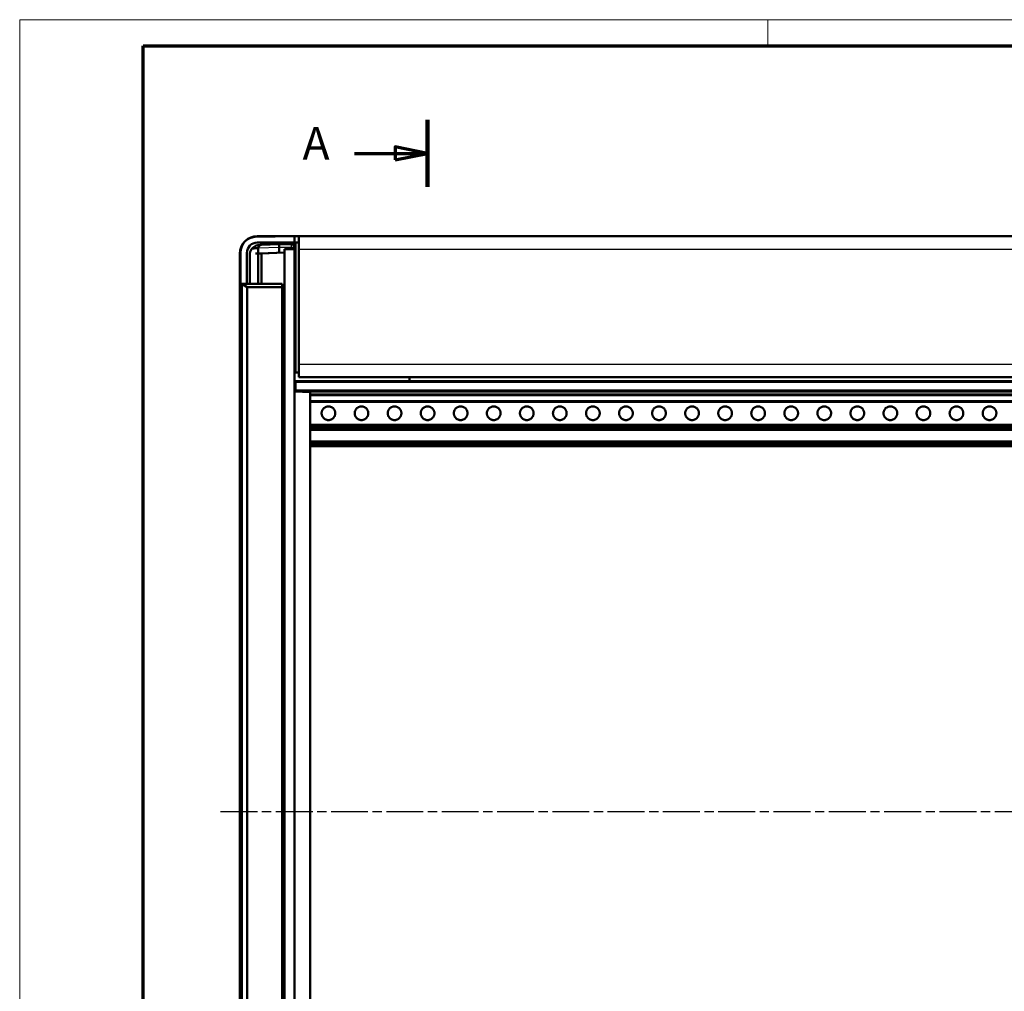
# Model space of a CAD drawing. Units: millimetres. Extents: x 1 to 593, y 1 to 419.
# Drawn here: x 1 to 152, y 270 to 419 of the extents above; entities that cross this region are included whole.
import ezdxf

# ---------------------------------------------------------------- set-up
doc = ezdxf.new("R2010")
doc.units = ezdxf.units.MM
doc.linetypes.add('CHAIN', pattern=[0.3543, 0.2362, -0.0295, 0.0591, -0.0295])
doc.linetypes.add('DASH_DOT', pattern=[0.37, 0.24, -0.06, 0.01, -0.06])
doc.layers.get('0').update_dxf_attribs({"lineweight": 25})
for name, color, linetype, lineweight in [('Mittellinie (ISO)', 1, 'DASH_DOT', 25), ('Rahmen (ISO)', 7, 'Continuous', 70), ('Schnittlinie (ISO)', 3, 'CHAIN', 70), ('Sichtbar (ISO)', 7, 'Continuous', 50), ('Sichtbar schmal (ISO)', 1, 'Continuous', 25)]:
    doc.layers.add(name, color=color, linetype=linetype, lineweight=lineweight)
doc.styles.add('5', font='isocpeur.ttf', dxfattribs={"width": 1.1})

# ---------------------------------------------------------------- blocks, each defined once
blk = doc.blocks.new('Ränder Bopla-A2-Rahmen')
at = {"layer": 'Rahmen (ISO)', "color": 1, "lineweight": 18}
for p, q in [((593, 419), (1, 419)), ((1, 419), (1, 1)), ((116, 419), (116, 415))]:
    blk.add_line(p, q, dxfattribs=at)
at = {"layer": 'Rahmen (ISO)', "color": 91, "lineweight": 70}
for p, q in [((20, 415), (589, 415)), ((20, 5), (20, 415))]:
    blk.add_line(p, q, dxfattribs=at)
blk = doc.blocks.new('2DTransSchnitt0')
at = {"layer": 'Schnittlinie (ISO)', "linetype": 'Continuous', "lineweight": 140}
for p, q in [((63.69, 403.58), (63.69, 393.3)), ((63.69, 181.23), (63.69, 170.95))]:
    blk.add_line(p, q, dxfattribs=at)
at = {"layer": 'Schnittlinie (ISO)', "linetype": 'Continuous'}
for p, q in [((52.45, 398.44), (58.69, 398.44)), ((63.69, 398.44), (58.69, 399.44)), ((58.69, 399.44), (58.69, 397.44)), ((58.69, 398.44), (63.69, 398.44)), ((58.69, 397.44), (63.69, 398.44)), ((63.69, 176.09), (58.69, 177.09)), ((58.69, 177.09), (58.69, 175.09)), ((52.45, 176.09), (58.69, 176.09)), ((58.69, 176.09), (63.69, 176.09)), ((58.69, 175.09), (63.69, 176.09))]:
    blk.add_line(p, q, dxfattribs=at)
at = {"layer": 'Schnittlinie (ISO)', "linetype": 'Continuous', "flags": 128}
for points in [[(58.69, 397.44), (63.69, 398.44), (58.69, 399.44), (58.69, 397.44)], [(58.69, 175.09), (63.69, 176.09), (58.69, 177.09), (58.69, 175.09)]]:
    blk.add_lwpolyline(points, dxfattribs=at)
at = {"layer": 'Schnittlinie (ISO)'}
for points in [[(58.69, 397.44), (63.69, 398.44), (58.69, 399.44), (58.69, 397.44)], [(58.69, 175.09), (63.69, 176.09), (58.69, 177.09), (58.69, 175.09)]]:
    blk.add_solid(points, dxfattribs=at)
at = {"layer": 'Schnittlinie (ISO)', "char_height": 5, "attachment_point": 7, "style": '5'}
for insert in [(44.47, 395.94), (44.47, 173.59)]:
    blk.add_mtext('A', dxfattribs=dict(at, insert=insert))

msp = doc.modelspace()

# ---------------------------------------------------------------- linework, layer by layer
at = {"layer": 'Mittellinie (ISO)', "linetype": 'CHAIN', "ltscale": 23.990969}
msp.add_line((31.8611916, 297.2385648), (273.069253, 297.2385648), dxfattribs=at)
at = {"layer": 'Sichtbar (ISO)'}
for p, q in [((37.3745105, 385.6400244), (40.2737036, 385.6902644)), ((37.5198867, 385.7385648), (43.9198867, 385.7385648)), ((43.9198867, 384.7385648), (37.5198867, 384.7385648)), ((40.8698841, 384.4635647), (38.118881, 384.3674975)), ((40.2737036, 385.6902644), (43.2198677, 385.7396678)), ((40.8698841, 384.4635647), (42.7198867, 384.4635648)), ((43.2198867, 385.7385648), (43.2198677, 385.7396678)), ((43.2198867, 384.4635648), (43.2198867, 385.7385648)), ((43.2198867, 383.2385648), (43.2198867, 384.4635648)), ((43.3898867, 364.7385648), (43.3898867, 384.7385648)), ((43.9198867, 383.7385648), (43.9198867, 385.7385648)), ((43.9198867, 385.7385648), (261.2598867, 385.7385648)), ((34.8198867, 211.4367092), (34.8198867, 383.0404204)), ((34.9198867, 349.7135648), (34.9198867, 383.1385648)), ((35.9198867, 383.1385648), (35.9198867, 378.3885648)), ((36.3698867, 378.3885648), (36.3698867, 382.8578881)), ((37.2198867, 383.0290402), (37.9599945, 383.0548853)), ((37.6688981, 383.8520884), (37.6688981, 378.3885648)), ((37.9599945, 383.0548853), (41.6877844, 383.1850626)), ((41.6877844, 383.1850626), (38.1849865, 383.0627422)), ((38.1849865, 378.3885648), (38.1849865, 383.0627422)), ((40.8698867, 383.156501), (40.8698841, 383.9636408)), ((43.2197647, 383.7417092), (41.6877844, 383.7152232)), ((41.6877844, 383.7152232), (41.6877844, 210.7619063)), ((43.2197647, 383.7417092), (43.2197647, 210.7354203)), ((43.2197647, 383.2385605), (43.2198867, 383.2385648)), ((43.2198867, 383.2385648), (43.2197647, 383.2385605)), ((43.2198867, 383.9635648), (43.2198867, 383.2385648)), ((43.2198867, 364.9885648), (43.2198867, 383.2385648)), ((43.2198867, 383.2385648), (43.2198867, 364.9885648)), ((43.9198867, 383.7385648), (43.9198867, 366.0135648)), ((41.3570213, 378.3885648), (35.1506498, 378.3885648)), ((35.9677305, 377.8885648), (35.1506498, 378.3885648)), ((35.1506498, 378.3885648), (35.1506498, 216.0885648)), ((41.3570213, 216.0885648), (41.3570213, 378.3885648)), ((41.3630206, 377.8885648), (35.9677305, 377.8885648)), ((35.9677305, 216.5885647), (35.9677305, 377.8885648)), ((41.6877844, 365.042067), (41.3630206, 365.053408)), ((41.363022, 365.0534079), (41.6877858, 365.0420669)), ((41.4886609, 365.0490205), (41.3698867, 363.8885648)), ((43.2198867, 364.9885648), (43.2197647, 364.988569)), ((43.2197661, 364.988569), (43.2198867, 364.9885648)), ((43.2198867, 362.5135648), (43.2198867, 364.9885648)), ((43.9198867, 364.7385648), (43.3898867, 364.7385648)), ((43.9198867, 364.0135648), (43.9198867, 366.0135648)), ((41.3698867, 363.8885648), (41.3630206, 363.8889152)), ((41.3698867, 362.2385643), (41.3698867, 363.8885648)), ((43.3698867, 363.4135643), (261.8098867, 363.4135643)), ((43.3698867, 363.4135643), (43.3698867, 363.2135643)), ((43.3698867, 362.1135643), (43.3698867, 363.2135643)), ((43.9198867, 364.0135648), (261.2598867, 364.0135648)), ((60.9198867, 364.0135648), (60.9198867, 363.4135643)), ((41.3698867, 353.8651515), (41.3698867, 362.5135648)), ((41.3698867, 362.2385643), (41.6877844, 362.2385643)), ((41.3698867, 343.4885648), (41.3698867, 362.2385643)), ((43.2197647, 362.2385643), (43.3698867, 362.2385643)), ((43.2198867, 361.8135648), (43.2198867, 362.5135648)), ((45.6198867, 361.7297549), (43.2198867, 361.8135648)), ((43.2198867, 232.6635648), (43.2198867, 361.8135648)), ((43.3698867, 362.1135643), (43.3698867, 361.9135643)), ((261.8098867, 361.9135643), (43.3698867, 361.9135643)), ((43.3698867, 361.8083267), (43.3698867, 361.9135643)), ((45.6198867, 232.7473746), (45.6198867, 361.7297549)), ((259.5598867, 361.2935643), (45.6198867, 361.2935643)), ((259.5598867, 360.2635643), (45.6198867, 360.2635643)), ((45.6198867, 356.7135643), (259.5598867, 356.7135643)), ((45.6198867, 356.5135643), (259.5598867, 356.5135643)), ((259.5598867, 355.9635643), (45.6198867, 355.9635643)), ((45.6198867, 354.1635643), (259.5598867, 354.1635643)), ((259.5598867, 353.6135643), (45.6198867, 353.6135643)), ((259.5598867, 353.4135643), (45.6198867, 353.4135643)), ((41.3698867, 326.3635648), (41.3698867, 340.4885648)), ((41.3698867, 271.1135648), (41.3698867, 323.3635648))]:
    msp.add_line(p, q, dxfattribs=at)
for centre, radius, start, end in [((37.4198867, 383.0404204), 2.6, 91, 180), ((37.5198867, 383.1385648), 2.6, 90, 180), ((37.5198867, 383.1385648), 1.6, 90, 180), ((42.7198867, 383.9635648), 0.5, 0, 90), ((41.3698867, 362.0135648), 0.5, 90.000000022, 90.78681961), ((41.3698867, 362.0125648), 0.5, 269.213180383, 269.99999999), ((36.1198867, 349.7135648), 1.2, 180, 216.128432444), ((40.8698867, 318.2385648), 0.5, 350.493835819, 0), ((40.8698867, 276.2385648), 0.5, 0, 9.506164181)]:
    msp.add_arc(centre, radius, start, end, dxfattribs=at)
msp.add_ellipse((40.8786142, 383.9635648), major_axis=(-0.0087275, 0.5), ratio=0.0174444382, start_param=6.2830330599, end_param=7.8530681517, dxfattribs=at)
for points, knots in [([(37.817584, 384.3569761), (37.6772098, 384.3550882), (37.254248, 384.2725077), (36.8910655, 384.0213444), (36.7296622, 383.8324721)], [0.0000000216757, 0.0000000216757, 0.0000000216757, 0.0000000216757, 0.0006010057712, 0.0015651899899, 0.0015651899899, 0.0015651899899, 0.0015651899899]), ([(38.118881, 384.3674975), (38.0012377, 384.3604349), (37.8275769, 384.2888893), (37.6687701, 384.0250175), (37.6688808, 383.8689351)], [0, 0, 0, 0, 0.00044845780643, 0.0009050679954, 0.0009050679954, 0.0009050679954, 0.0009050679954]), ([(36.7296622, 383.8324721), (36.6963285, 383.7938886), (36.6635471, 383.7511827), (36.5597851, 383.599358), (36.490535, 383.4671921), (36.3953053, 383.1732819), (36.3698867, 383.0114888), (36.3698867, 382.8578881)], [1.13918594633, 1.13918594633, 1.13918594633, 1.13918594633, 1.15979902223, 1.15979902223, 1.20587920544, 1.20587920544, 1.25195938866, 1.25195938866, 1.25195938866, 1.25195938866]), ([(36.7296622, 383.8324721), (36.9225959, 383.8399784), (37.3529708, 383.8566773), (37.5821139, 383.8655683), (37.6561483, 383.8684409), (37.6659001, 383.8688192), (37.6688923, 383.8689353)], [3.3790763777, 3.3790763777, 3.3790763777, 3.3790763777, 4.7368141117, 6.8800829488, 6.8800829488, 7.4929177506, 7.4929177506, 7.4929177506, 7.4929177506]), ([(41.3625748, 361.8213695), (41.3656191, 361.8043763), (41.3676436, 361.7881757), (41.3695041, 361.7614377), (41.3698772, 361.7498699), (41.3698867, 361.7385648)], [0.072369030929, 0.072369030929, 0.072369030929, 0.072369030929, 0.079026979676, 0.079026979676, 0.084313659542, 0.084313659542, 0.084313659542, 0.084313659542])]:
    msp.add_open_spline(points, degree=3, knots=knots, dxfattribs=at)
for points in [[(37.817584, 384.3569761), (37.9686991, 384.3622531), (38.0702954, 384.3658009), (38.118881, 384.3674975)], [(37.6688981, 383.8520884), (37.6688981, 383.8576728), (37.6688965, 383.8632904), (37.6688922, 383.8689348)], [(41.3630206, 361.5136114), (41.3653092, 361.5135803), (41.367598, 361.5135648), (41.3698867, 361.5135648)]]:
    msp.add_open_spline(points, degree=3, dxfattribs=at)
for points in [[(48.4498867, 359.5385643), (50.2685401, 359.5385643), (49.3592134, 357.9635643), (48.4498867, 356.3885643), (47.54056, 357.9635643), (46.6312334, 359.5385643), (48.4498867, 359.5385643)], [(53.5298867, 359.5385643), (55.3485401, 359.5385643), (54.4392134, 357.9635643), (53.5298867, 356.3885643), (52.62056, 357.9635643), (51.7112334, 359.5385643), (53.5298867, 359.5385643)], [(58.6098867, 359.5385643), (60.4285401, 359.5385643), (59.5192134, 357.9635643), (58.6098867, 356.3885643), (57.70056, 357.9635643), (56.7912334, 359.5385643), (58.6098867, 359.5385643)], [(63.6898867, 359.5385643), (65.5085401, 359.5385643), (64.5992134, 357.9635643), (63.6898867, 356.3885643), (62.78056, 357.9635643), (61.8712334, 359.5385643), (63.6898867, 359.5385643)], [(68.7698867, 359.5385643), (70.5885401, 359.5385643), (69.6792134, 357.9635643), (68.7698867, 356.3885643), (67.86056, 357.9635643), (66.9512334, 359.5385643), (68.7698867, 359.5385643)], [(73.8498867, 359.5385643), (75.6685401, 359.5385643), (74.7592134, 357.9635643), (73.8498867, 356.3885643), (72.94056, 357.9635643), (72.0312334, 359.5385643), (73.8498867, 359.5385643)], [(78.9298867, 359.5385643), (80.7485401, 359.5385643), (79.8392134, 357.9635643), (78.9298867, 356.3885643), (78.02056, 357.9635643), (77.1112334, 359.5385643), (78.9298867, 359.5385643)], [(84.0098867, 359.5385643), (85.8285401, 359.5385643), (84.9192134, 357.9635643), (84.0098867, 356.3885643), (83.10056, 357.9635643), (82.1912334, 359.5385643), (84.0098867, 359.5385643)], [(89.0898867, 359.5385643), (90.9085401, 359.5385643), (89.9992134, 357.9635643), (89.0898867, 356.3885643), (88.18056, 357.9635643), (87.2712334, 359.5385643), (89.0898867, 359.5385643)], [(94.1698867, 359.5385643), (95.9885401, 359.5385643), (95.0792134, 357.9635643), (94.1698867, 356.3885643), (93.26056, 357.9635643), (92.3512334, 359.5385643), (94.1698867, 359.5385643)], [(99.2498867, 359.5385643), (101.0685401, 359.5385643), (100.1592134, 357.9635643), (99.2498867, 356.3885643), (98.34056, 357.9635643), (97.4312334, 359.5385643), (99.2498867, 359.5385643)], [(104.3298867, 359.5385643), (106.1485401, 359.5385643), (105.2392134, 357.9635643), (104.3298867, 356.3885643), (103.42056, 357.9635643), (102.5112334, 359.5385643), (104.3298867, 359.5385643)], [(109.4098867, 359.5385643), (111.2285401, 359.5385643), (110.3192134, 357.9635643), (109.4098867, 356.3885643), (108.50056, 357.9635643), (107.5912334, 359.5385643), (109.4098867, 359.5385643)], [(114.4898867, 359.5385643), (116.3085401, 359.5385643), (115.3992134, 357.9635643), (114.4898867, 356.3885643), (113.58056, 357.9635643), (112.6712334, 359.5385643), (114.4898867, 359.5385643)], [(119.5698867, 359.5385643), (121.3885401, 359.5385643), (120.4792134, 357.9635643), (119.5698867, 356.3885643), (118.66056, 357.9635643), (117.7512334, 359.5385643), (119.5698867, 359.5385643)], [(124.6498867, 359.5385643), (126.4685401, 359.5385643), (125.5592134, 357.9635643), (124.6498867, 356.3885643), (123.74056, 357.9635643), (122.8312334, 359.5385643), (124.6498867, 359.5385643)], [(129.7298867, 359.5385643), (131.5485401, 359.5385643), (130.6392134, 357.9635643), (129.7298867, 356.3885643), (128.82056, 357.9635643), (127.9112334, 359.5385643), (129.7298867, 359.5385643)], [(134.8098867, 359.5385643), (136.6285401, 359.5385643), (135.7192134, 357.9635643), (134.8098867, 356.3885643), (133.90056, 357.9635643), (132.9912334, 359.5385643), (134.8098867, 359.5385643)], [(139.8898867, 359.5385643), (141.7085401, 359.5385643), (140.7992134, 357.9635643), (139.8898867, 356.3885643), (138.98056, 357.9635643), (138.0712334, 359.5385643), (139.8898867, 359.5385643)], [(144.9698867, 359.5385643), (146.7885401, 359.5385643), (145.8792134, 357.9635643), (144.9698867, 356.3885643), (144.06056, 357.9635643), (143.1512334, 359.5385643), (144.9698867, 359.5385643)], [(150.0498867, 359.5385643), (151.8685401, 359.5385643), (150.9592134, 357.9635643), (150.0498867, 356.3885643), (149.14056, 357.9635643), (148.2312334, 359.5385643), (150.0498867, 359.5385643)]]:
    msp.add_rational_spline(points, [1, 0.5, 1, 0.5, 1, 0.5, 1], degree=2, knots=[0, 0, 0, 0.3333333333, 0.3333333333, 0.6666666667, 0.6666666667, 1, 1, 1], dxfattribs=at)
at = {"layer": 'Sichtbar schmal (ISO)'}
for p, q in [((42.7198867, 384.4635648), (42.7198867, 383.9635648)), ((40.8698841, 383.9636408), (37.6688981, 383.8520884)), ((42.7198867, 383.9635648), (40.8698841, 383.9636408)), ((42.7198867, 383.733067), (42.7198867, 383.9635648)), ((43.2198867, 383.9635648), (42.7198867, 383.9635648)), ((43.9198867, 383.7385648), (261.2598867, 383.7385648)), ((43.9198867, 366.0135648), (261.2598867, 366.0135648)), ((261.8098867, 363.2135643), (43.3698867, 363.2135643)), ((43.3698867, 362.1135643), (261.8098867, 362.1135643)), ((259.5598867, 361.7135643), (45.6198867, 361.7135643)), ((45.6198867, 361.476407), (259.5598867, 361.476407)), ((259.5598867, 361.3349856), (45.6198867, 361.3349856)), ((45.6198867, 360.4635643), (259.5598867, 360.4635643)), ((48.8395982, 359.4635643), (48.0601753, 359.4635643)), ((53.9195982, 359.4635643), (53.1401753, 359.4635643)), ((58.9995982, 359.4635643), (58.2201753, 359.4635643)), ((64.0795982, 359.4635643), (63.3001753, 359.4635643)), ((69.1595982, 359.4635643), (68.3801753, 359.4635643)), ((74.2395982, 359.4635643), (73.4601753, 359.4635643)), ((79.3195982, 359.4635643), (78.5401753, 359.4635643)), ((84.3995982, 359.4635643), (83.6201753, 359.4635643)), ((89.4795982, 359.4635643), (88.7001753, 359.4635643)), ((94.5595982, 359.4635643), (93.7801753, 359.4635643)), ((99.6395982, 359.4635643), (98.8601753, 359.4635643)), ((104.7195982, 359.4635643), (103.9401753, 359.4635643)), ((109.7995982, 359.4635643), (109.0201753, 359.4635643)), ((114.8795982, 359.4635643), (114.1001753, 359.4635643)), ((119.9595982, 359.4635643), (119.1801753, 359.4635643)), ((125.0395982, 359.4635643), (124.2601753, 359.4635643)), ((130.1195982, 359.4635643), (129.3401753, 359.4635643)), ((135.1995982, 359.4635643), (134.4201753, 359.4635643)), ((140.2795982, 359.4635643), (139.5001753, 359.4635643)), ((145.3595982, 359.4635643), (144.5801753, 359.4635643)), ((150.4395982, 359.4635643), (149.6601753, 359.4635643)), ((48.0601753, 357.5135643), (48.8395982, 357.5135643)), ((53.1401753, 357.5135643), (53.9195982, 357.5135643)), ((58.2201753, 357.5135643), (58.9995982, 357.5135643)), ((63.3001753, 357.5135643), (64.0795982, 357.5135643)), ((68.3801753, 357.5135643), (69.1595982, 357.5135643)), ((73.4601753, 357.5135643), (74.2395982, 357.5135643)), ((78.5401753, 357.5135643), (79.3195982, 357.5135643)), ((83.6201753, 357.5135643), (84.3995982, 357.5135643)), ((88.7001753, 357.5135643), (89.4795982, 357.5135643)), ((93.7801753, 357.5135643), (94.5595982, 357.5135643)), ((98.8601753, 357.5135643), (99.6395982, 357.5135643)), ((103.9401753, 357.5135643), (104.7195982, 357.5135643)), ((109.0201753, 357.5135643), (109.7995982, 357.5135643)), ((114.1001753, 357.5135643), (114.8795982, 357.5135643)), ((119.1801753, 357.5135643), (119.9595982, 357.5135643)), ((124.2601753, 357.5135643), (125.0395982, 357.5135643)), ((129.3401753, 357.5135643), (130.1195982, 357.5135643)), ((134.4201753, 357.5135643), (135.1995982, 357.5135643)), ((139.5001753, 357.5135643), (140.2795982, 357.5135643)), ((144.5801753, 357.5135643), (145.3595982, 357.5135643)), ((149.6601753, 357.5135643), (150.4395982, 357.5135643)), ((259.5598867, 356.6549856), (45.6198867, 356.6549856)), ((259.5598867, 356.3135643), (45.6198867, 356.3135643)), ((45.6198867, 356.146407), (259.5598867, 356.146407)), ((259.5598867, 356.0049856), (45.6198867, 356.0049856)), ((45.6198867, 354.1221429), (259.5598867, 354.1221429)), ((259.5598867, 353.9807216), (45.6198867, 353.9807216)), ((45.6198867, 353.8135643), (259.5598867, 353.8135643)), ((41.3630206, 319.4635648), (41.3698867, 319.4635648)), ((41.3698867, 275.0135648), (41.3630206, 275.0135648))]:
    msp.add_line(p, q, dxfattribs=at)
msp.add_open_spline([(41.3630206, 361.513662), (41.3653091, 361.5135971), (41.3675979, 361.5135648), (41.3698867, 361.5135648)], degree=3, dxfattribs=at)

# ---------------------------------------------------------------- block references
msp.add_blockref('Ränder Bopla-A2-Rahmen', (0, 0))
at = {"layer": 'Schnittlinie (ISO)'}
msp.add_blockref('2DTransSchnitt0', (0, 0), dxfattribs=at)

doc.saveas('drawing.dxf')
